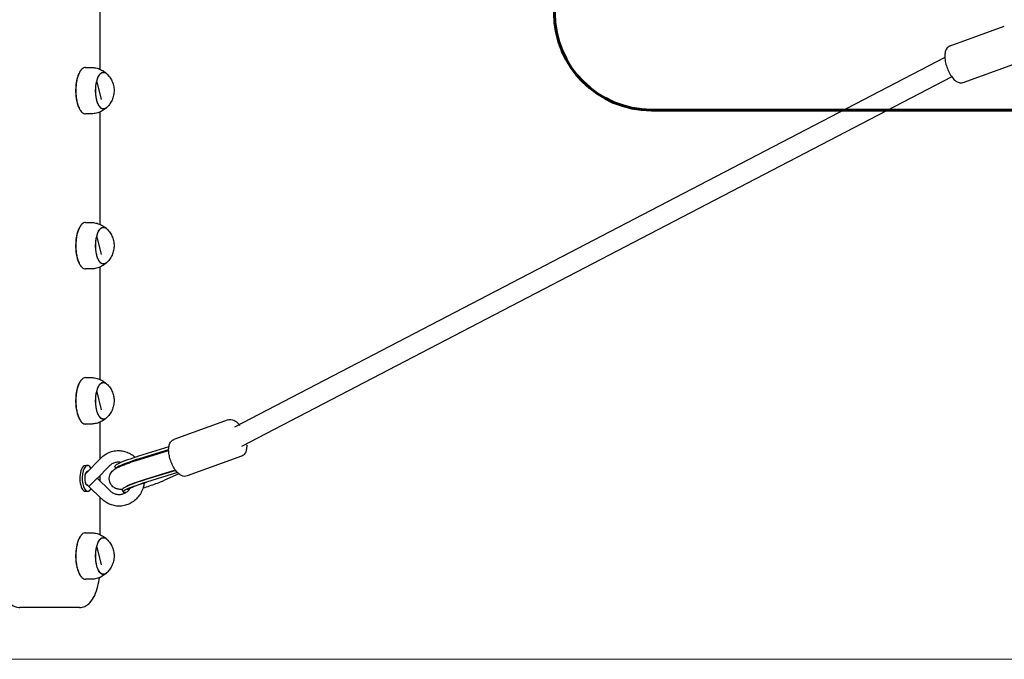
# Model space of a CAD drawing. Units: millimetres. Extents: x 10856 to 17855, y -7925 to -3325.
# Drawn here: x 15192 to 15953, y -6125 to -5630 of the extents above; entities that cross this region are included whole.
import ezdxf

# ---------------------------------------------------------------- set-up
doc = ezdxf.new("R2010")
doc.units = ezdxf.units.MM
for name, pattern in [('K5LT32771', [0]), ('K5LT_AUXILIARY', [0]), ('K5LT_BASIC', [0])]:
    doc.linetypes.add(name, pattern=pattern)

# ---------------------------------------------------------------- blocks, each defined once
blk = doc.blocks.new('U0')
at = {"layer": 'Defpoints', "color": 9, "linetype": 'K5LT_AUXILIARY', "lineweight": 18, "true_color": 0xdca5c1}
blk.add_line((12355.16, -6125.03), (16355.16, -6125.03), dxfattribs=at)

msp = doc.modelspace()

# ---------------------------------------------------------------- linework, layer by layer
at = {"color": 7, "linetype": 'K5LT32771', "lineweight": 30}
for p, q in [((15253.69, -5581.61), (15253.69, -5668.46)), ((15911.17, -5650.45), (15953.11, -5635.25)), ((15907.1, -5659.37), (15357.87, -5945.43)), ((15921.39, -5678.66), (15963.33, -5663.46)), ((15238.95, -5669.35), (15239.14, -5669.11)), ((15256.42, -5670.9), (15256.54, -5670.9)), ((15258.9, -5671.84), (15258.9, -5671.84)), ((15259.18, -5672.08), (15259.18, -5672.09)), ((15251.35, -5678.13), (15254.76, -5691.94)), ((15912.55, -5674.42), (15363.32, -5960.47)), ((15239.14, -5700.95), (15238.95, -5700.72)), ((15253.69, -5701.61), (15253.69, -5788.46)), ((15256.42, -5699.17), (15256.57, -5699.17)), ((15256.49, -5699.17), (15256.49, -5699.17)), ((15238.95, -5789.35), (15239.14, -5789.11)), ((15256.42, -5790.9), (15256.54, -5790.9)), ((15258.9, -5791.84), (15258.9, -5791.84)), ((15259.18, -5792.08), (15259.18, -5792.09)), ((15251.35, -5798.13), (15254.76, -5811.94)), ((15239.14, -5820.95), (15238.95, -5820.72)), ((15253.69, -5821.61), (15253.69, -5908.46)), ((15256.42, -5819.17), (15256.57, -5819.17)), ((15256.49, -5819.17), (15256.49, -5819.17)), ((15238.95, -5909.35), (15239.14, -5909.11)), ((15256.42, -5910.9), (15256.54, -5910.9)), ((15258.9, -5911.84), (15258.9, -5911.84)), ((15259.18, -5912.08), (15259.18, -5912.09)), ((15251.35, -5918.13), (15254.76, -5931.94)), ((15239.14, -5940.95), (15238.95, -5940.72)), ((15253.69, -5941.61), (15253.69, -5970.11)), ((15256.42, -5939.17), (15256.57, -5939.17)), ((15256.49, -5939.17), (15256.49, -5939.17)), ((15352.92, -5939.78), (15310.97, -5954.98)), ((15307.03, -5960.73), (15283.55, -5967.96)), ((15254.47, -5969.32), (15242.48, -5981.49)), ((15306.88, -5962.86), (15284.15, -5969.86)), ((15284.32, -5970.34), (15306.89, -5963.39)), ((15363.14, -5967.98), (15321.2, -5983.19)), ((15242.45, -5975.03), (15244.26, -5975.03)), ((15260.88, -5975.63), (15251.5, -5985.15)), ((15265.94, -5977.42), (15265.35, -5975.52)), ((15253.69, -5982.93), (15253.69, -5986.95)), ((15289.03, -5985.63), (15312.06, -5978.54)), ((15312.32, -5978.89), (15289.22, -5986.01)), ((15313.75, -5980.59), (15289.78, -5987.97)), ((15313.71, -5980.55), (15289.82, -5987.91)), ((15314.68, -5981.47), (15303.61, -5986.52)), ((15245.24, -5991.27), (15251.54, -5984.84)), ((15254.97, -6000.8), (15245.24, -5991.27)), ((15251.68, -5984.98), (15261.29, -5994.39)), ((15242.45, -5995.03), (15244.26, -5995.03)), ((15253.69, -5999.54), (15253.69, -6028.51)), ((15271.61, -5995.46), (15271.02, -5993.56)), ((15238.94, -6029.39), (15239.13, -6029.16)), ((15256.41, -6030.95), (15256.51, -6030.95)), ((15257.39, -6031.14), (15257.39, -6031.14)), ((15258.9, -6031.89), (15258.9, -6031.89)), ((15259.17, -6032.13), (15259.17, -6032.13)), ((15251.35, -6038.17), (15254.76, -6051.99)), ((15239.13, -6061), (15238.94, -6060.77)), ((15256.41, -6059.21), (15256.56, -6059.21)), ((15256.49, -6059.21), (15256.49, -6059.21)), ((15257.39, -6059.02), (15257.39, -6059.02)), ((15258.9, -6058.27), (15258.9, -6058.27)), ((15259.17, -6058.03), (15259.17, -6058.03)), ((15237.91, -6085.03), (15191.69, -6085.03))]:
    msp.add_line(p, q, dxfattribs=at)
for centre, major_axis, ratio, start_param, end_param in [((15282.99, -5969.97), (17.65, 5.55), 0.094636, 1.509382, 1.99934), ((15242.45, -5985.03), (0, -10), 0.422618, 3.577925, 6.283185), ((15244.26, -5985.03), (0, -10), 0.422618, 3.577925, 6.719518), ((15242.45, -5985.03), (0, 10), 0.422618, 0, 0.436332), ((15244.26, -5985.03), (0, 10), 0.422618, 5.63168, 6.719518), ((15257.68, -5972.48), (3.21, -3.16), 0.339285, 0, 0.001748), ((15282.99, -5969.97), (-17.65, -5.55), 0.094636, 5.140932, 6.283185), ((15283.59, -5971.87), (-17.65, -5.55), 0.094636, 5.140932, 6.300703), ((15283.59, -5971.87), (17.65, 5.55), 0.094636, 1.509382, 1.99934), ((15244.26, -5985.03), (0, -5.5), 0.422618, 3.577925, 6.317235), ((15242.45, -5985.03), (0, 4.75), 0.422618, -0.412068, -0.265928), ((15244.26, -5985.03), (0, 5.5), 0.422618, 6.223901, 6.719518), ((15242.45, -5985.03), (0, 5.5), 0.422618, -0.538696, -0.400534), ((15242.45, -5985.03), (0, 5.5), 0.422618, -0.538696, -0.400534), ((15242.45, -5985.03), (0, 5.5), 0.422618, 3.542127, 3.577421), ((15242.45, -5985.03), (0, 5.5), 0.422618, 3.542127, 3.577421), ((15288.67, -5988.01), (-17.65, -5.55), 0.094636, 5.140932, 6.283185), ((15289.26, -5989.91), (-17.65, -5.55), 0.094636, 5.140932, 6.826794), ((15288.67, -5988.01), (17.65, 5.55), 0.094636, 1.509382, 1.99934), ((15289.26, -5989.91), (17.65, 5.55), 0.094636, 1.509382, 1.99934), ((15289.26, -5989.91), (-17.65, -5.55), 0.094636, 1.417099, 1.99934), ((15289.26, -5989.91), (-17.65, -5.55), 0.094636, -4.283846, -3.793888), ((15244.26, -5985.03), (0, 10), 0.422618, 3.577925, 3.810931), ((15258.13, -5997.59), (3.16, 3.2), 0.286548, 6.283098, 6.284179), ((15256.56, -6045.08), (0, 14.13), 0.422618, 6.282867, 6.283185), ((15256.56, -6045.08), (0, -14.13), 0.422618, 0, 0.000122)]:
    msp.add_ellipse(centre, major_axis=major_axis, ratio=ratio, start_param=start_param, end_param=end_param, dxfattribs=at)
for points, knots in [([(15908.57, -5652.5), (15908.04, -5653.27), (15907.7, -5654.11), (15907.14, -5656.24), (15907.04, -5657.6), (15907.14, -5660.48), (15907.35, -5662.02), (15908.04, -5665.04), (15908.5, -5666.53), (15909.61, -5669.4), (15910.27, -5670.77), (15911.74, -5673.33), (15912.56, -5674.51), (15914.4, -5676.6), (15915.41, -5677.5), (15917.11, -5678.42), (15917.66, -5678.65), (15919.14, -5679.01), (15920.14, -5679.04), (15921.19, -5678.73), (15921.29, -5678.69), (15921.39, -5678.66)], [0, 0, 0, 0, 0.088392, 0.088392, 0.217255, 0.217255, 0.346927, 0.346927, 0.469784, 0.469784, 0.591254, 0.591254, 0.715479, 0.715479, 0.847609, 0.847609, 0.905395, 0.905395, 0.991032, 0.991032, 1, 1, 1, 1]), ([(15911.17, -5650.45), (15910.95, -5650.53), (15910.74, -5650.63), (15910.33, -5650.84), (15910.13, -5650.97), (15909.76, -5651.23), (15909.58, -5651.37), (15909.26, -5651.67), (15909.1, -5651.83), (15908.82, -5652.16), (15908.69, -5652.33), (15908.57, -5652.5)], [0, 0, 0, 0, 0.2, 0.2, 0.4, 0.4, 0.6, 0.6, 0.8, 0.8, 1, 1, 1, 1]), ([(15238.95, -5669.35), (15238.72, -5669.64), (15238, -5670.65), (15236.92, -5672.83), (15235.74, -5676.59), (15234.96, -5681.54), (15234.87, -5688.21), (15235.58, -5692.67), (15236.22, -5694.91)], [0, 0, 0, 0, 0.063059, 0.199733, 0.336407, 0.531529, 0.726652, 1, 1, 1, 1]), ([(15242.69, -5667.03), (15242.66, -5667.03), (15242.64, -5667.03), (15242.11, -5667.05), (15241.62, -5667.17), (15240.65, -5667.65), (15240.18, -5668), (15239.28, -5668.9), (15238.85, -5669.45), (15238.04, -5670.73), (15237.67, -5671.46), (15237.15, -5672.68), (15236.99, -5673.1), (15236.52, -5674.44), (15236.24, -5675.42), (15235.76, -5677.48), (15235.57, -5678.58), (15235.35, -5680.27), (15235.29, -5680.83), (15235.14, -5682.55), (15235.08, -5683.71), (15235.08, -5685.82), (15235.1, -5686.77), (15235.25, -5689.06), (15235.4, -5690.39), (15235.81, -5692.85), (15236.07, -5693.99), (15236.37, -5695.06)], [0, 0, 0, 0, 0.004584, 0.004584, 0.095245, 0.095245, 0.184918, 0.184918, 0.2735, 0.2735, 0.362083, 0.362083, 0.406343, 0.406343, 0.49652, 0.49652, 0.587657, 0.587657, 0.632748, 0.632748, 0.722573, 0.722573, 0.795486, 0.795486, 0.901051, 0.901051, 1, 1, 1, 1]), ([(15242.69, -5667.03), (15244.02, -5667.03), (15245.35, -5667.03), (15246.69, -5667.03), (15246.71, -5667.03), (15246.77, -5667.03), (15246.82, -5667.03), (15247.02, -5667.04), (15247.17, -5667.04), (15247.77, -5667.06), (15248.22, -5667.09), (15249.95, -5667.29), (15251.21, -5667.57), (15253.64, -5668.39), (15254.81, -5668.93), (15256.88, -5670.16), (15257.79, -5670.83), (15258.63, -5671.58)], [0, 0, 0, 0, 0.252033, 0.252033, 0.254897, 0.254897, 0.26349, 0.26349, 0.289272, 0.289272, 0.366664, 0.366664, 0.587077, 0.587077, 0.80676, 0.80676, 1, 1, 1, 1]), ([(15253.09, -5673.3), (15253.35, -5672.9), (15253.61, -5672.55), (15254.15, -5671.94), (15254.44, -5671.69), (15254.92, -5671.35), (15255.11, -5671.24), (15255.57, -5671.03), (15255.84, -5670.95), (15256.21, -5670.91), (15256.32, -5670.9), (15256.42, -5670.9)], [0, 0, 0, 0, 0.2563712, 0.2563712, 0.5124875, 0.5124875, 0.6830092, 0.6830092, 0.9094971, 0.9094971, 1, 1, 1, 1]), ([(15253.11, -5673.1), (15253.37, -5672.68), (15253.65, -5672.31), (15254.24, -5671.66), (15254.56, -5671.39), (15255.1, -5671.03), (15255.33, -5670.92), (15255.87, -5670.72), (15256.18, -5670.66), (15256.89, -5670.66), (15257.28, -5670.75), (15257.86, -5671.02), (15258.05, -5671.13), (15258.46, -5671.43), (15258.68, -5671.61), (15258.9, -5671.83)], [0, 0, 0, 0, 0.1572, 0.1572, 0.322775, 0.322775, 0.436946, 0.436946, 0.592718, 0.592718, 0.787447, 0.787447, 0.884996, 0.884996, 1, 1, 1, 1]), ([(15256.56, -5670.9), (15257.09, -5670.9), (15257.61, -5671.04), (15258.48, -5671.49), (15258.84, -5671.76), (15259.18, -5672.08)], [0, 0, 0, 0, 0.5624717, 0.5624717, 1, 1, 1, 1]), ([(15259.18, -5672.09), (15260.09, -5672.97), (15260.92, -5673.95), (15262.34, -5676.07), (15262.94, -5677.21), (15263.63, -5678.97), (15263.83, -5679.54), (15263.99, -5680.12)], [0, 0, 0, 0, 0.402637, 0.402637, 0.80791, 0.80791, 1, 1, 1, 1]), ([(15251.45, -5693.04), (15251.13, -5691.91), (15250.88, -5690.67), (15250.52, -5687.96), (15250.42, -5686.5), (15250.42, -5684.1), (15250.46, -5683.18), (15250.61, -5681.36), (15250.72, -5680.46), (15251.11, -5678.24), (15251.43, -5676.97), (15252.2, -5674.78), (15252.63, -5673.86), (15253.11, -5673.1)], [0, 0, 0, 0, 0.180974, 0.180974, 0.376305, 0.376305, 0.499496, 0.499496, 0.6227, 0.6227, 0.818555, 0.818555, 1, 1, 1, 1]), ([(15251.46, -5692.91), (15251.25, -5692.16), (15251.07, -5691.36), (15250.77, -5689.71), (15250.66, -5688.86), (15250.53, -5687.4), (15250.49, -5686.81), (15250.42, -5684.9), (15250.45, -5683.57), (15250.67, -5680.98), (15250.86, -5679.73), (15251.23, -5678.03), (15251.36, -5677.53), (15251.71, -5676.31), (15251.95, -5675.62), (15252.49, -5674.36), (15252.78, -5673.8), (15253.09, -5673.3)], [0, 0, 0, 0, 0.121613, 0.121613, 0.242391, 0.242391, 0.322728, 0.322728, 0.501061, 0.501061, 0.679157, 0.679157, 0.759025, 0.759025, 0.879037, 0.879037, 1, 1, 1, 1]), ([(15263.99, -5680.12), (15264.34, -5681.35), (15264.56, -5682.61), (15264.72, -5685.15), (15264.66, -5686.45), (15264.28, -5688.97), (15263.96, -5690.22), (15263.05, -5692.61), (15262.47, -5693.77), (15261.03, -5695.98), (15260.15, -5697.04), (15259.18, -5697.98)], [0, 0, 0, 0, 0.196535, 0.196535, 0.394357, 0.394357, 0.592169, 0.592169, 0.789982, 0.789982, 1, 1, 1, 1]), ([(15236.22, -5694.91), (15236.54, -5696.04), (15237.29, -5698.11), (15238.29, -5699.86), (15238.87, -5700.62), (15238.95, -5700.72)], [0, 0, 0, 0, 0.46329, 0.92658, 1, 1, 1, 1]), ([(15236.37, -5695.06), (15236.54, -5695.65), (15236.72, -5696.22), (15237.12, -5697.32), (15237.34, -5697.85), (15237.73, -5698.69), (15237.89, -5699.01), (15238.29, -5699.74), (15238.54, -5700.13), (15239.13, -5700.97), (15239.49, -5701.39), (15240.32, -5702.18), (15240.79, -5702.51), (15241.74, -5702.93), (15242.21, -5703.03), (15242.69, -5703.03)], [0, 0, 0, 0, 0.120665, 0.120665, 0.246482, 0.246482, 0.332881, 0.332881, 0.450759, 0.450759, 0.611581, 0.611581, 0.809789, 0.809789, 1, 1, 1, 1]), ([(15258.9, -5698.23), (15258.71, -5698.43), (15258.51, -5698.6), (15258.13, -5698.89), (15257.94, -5699), (15257.35, -5699.29), (15256.95, -5699.4), (15256.36, -5699.41), (15256.16, -5699.39), (15255.57, -5699.27), (15255.18, -5699.1), (15254.62, -5698.71), (15254.44, -5698.57), (15253.97, -5698.13), (15253.68, -5697.79), (15253, -5696.84), (15252.63, -5696.17), (15251.98, -5694.69), (15251.69, -5693.9), (15251.45, -5693.04)], [0, 0, 0, 0, 0.073981, 0.073981, 0.143502, 0.143502, 0.286102, 0.286102, 0.356607, 0.356607, 0.497134, 0.497134, 0.563499, 0.563499, 0.678222, 0.678222, 0.844343, 0.844343, 1, 1, 1, 1]), ([(15256.42, -5699.17), (15256.22, -5699.17), (15256.03, -5699.14), (15255.64, -5699.05), (15255.45, -5698.98), (15254.88, -5698.72), (15254.51, -5698.45), (15253.73, -5697.7), (15253.34, -5697.18), (15252.82, -5696.32), (15252.68, -5696.06), (15252.34, -5695.36), (15252.14, -5694.91), (15251.78, -5693.95), (15251.61, -5693.44), (15251.46, -5692.91)], [0, 0, 0, 0, 0.101762, 0.101762, 0.199664, 0.199664, 0.398247, 0.398247, 0.628881, 0.628881, 0.721519, 0.721519, 0.860727, 0.860727, 1, 1, 1, 1]), ([(15258.63, -5698.49), (15257.68, -5699.33), (15256.64, -5700.08), (15254.42, -5701.33), (15253.23, -5701.85), (15250.79, -5702.6), (15249.52, -5702.85), (15247.93, -5702.99), (15247.61, -5703.01), (15247.18, -5703.03), (15247.06, -5703.03), (15246.89, -5703.03), (15246.85, -5703.03), (15246.77, -5703.03), (15246.74, -5703.03), (15246.69, -5703.03), (15246.68, -5703.03), (15246.61, -5703.03), (15246.56, -5703.03), (15245.23, -5703.03), (15243.96, -5703.03), (15242.69, -5703.03)], [0, 0, 0, 0, 0.218291, 0.218291, 0.438014, 0.438014, 0.657725, 0.657725, 0.712371, 0.712371, 0.732857, 0.732857, 0.740539, 0.740539, 0.746301, 0.746301, 0.74789, 0.74789, 0.758746, 0.758746, 1, 1, 1, 1]), ([(15259.18, -5697.98), (15258.7, -5698.45), (15258.17, -5698.79), (15257.27, -5699.11), (15256.92, -5699.17), (15256.56, -5699.17)], [0, 0, 0, 0, 0.622784, 0.622784, 1, 1, 1, 1]), ([(15238.95, -5789.35), (15238.72, -5789.64), (15238, -5790.65), (15236.92, -5792.83), (15235.74, -5796.59), (15234.96, -5801.54), (15234.87, -5808.21), (15235.58, -5812.67), (15236.22, -5814.91)], [0, 0, 0, 0, 0.063059, 0.199733, 0.336407, 0.531529, 0.726652, 1, 1, 1, 1]), ([(15242.69, -5787.03), (15242.66, -5787.03), (15242.64, -5787.03), (15242.11, -5787.05), (15241.62, -5787.17), (15240.65, -5787.65), (15240.18, -5788), (15239.28, -5788.9), (15238.85, -5789.45), (15238.04, -5790.73), (15237.67, -5791.46), (15237.15, -5792.68), (15236.99, -5793.1), (15236.52, -5794.44), (15236.24, -5795.42), (15235.76, -5797.48), (15235.57, -5798.58), (15235.35, -5800.27), (15235.29, -5800.83), (15235.14, -5802.55), (15235.08, -5803.71), (15235.08, -5805.82), (15235.1, -5806.77), (15235.25, -5809.06), (15235.4, -5810.39), (15235.81, -5812.85), (15236.07, -5813.99), (15236.37, -5815.06)], [0, 0, 0, 0, 0.004584, 0.004584, 0.095245, 0.095245, 0.184918, 0.184918, 0.2735, 0.2735, 0.362083, 0.362083, 0.406343, 0.406343, 0.49652, 0.49652, 0.587657, 0.587657, 0.632748, 0.632748, 0.722573, 0.722573, 0.795486, 0.795486, 0.901051, 0.901051, 1, 1, 1, 1]), ([(15242.69, -5787.03), (15244.02, -5787.03), (15245.35, -5787.03), (15246.69, -5787.03), (15246.71, -5787.03), (15246.77, -5787.03), (15246.82, -5787.03), (15247.02, -5787.04), (15247.17, -5787.04), (15247.77, -5787.06), (15248.22, -5787.09), (15249.95, -5787.29), (15251.21, -5787.57), (15253.64, -5788.39), (15254.81, -5788.93), (15256.88, -5790.16), (15257.79, -5790.83), (15258.63, -5791.58)], [0, 0, 0, 0, 0.252033, 0.252033, 0.254897, 0.254897, 0.26349, 0.26349, 0.289272, 0.289272, 0.366664, 0.366664, 0.587077, 0.587077, 0.80676, 0.80676, 1, 1, 1, 1]), ([(15251.45, -5813.04), (15251.13, -5811.91), (15250.88, -5810.67), (15250.52, -5807.96), (15250.42, -5806.5), (15250.42, -5804.1), (15250.46, -5803.18), (15250.61, -5801.36), (15250.72, -5800.46), (15251.11, -5798.24), (15251.43, -5796.97), (15252.2, -5794.78), (15252.63, -5793.86), (15253.11, -5793.1)], [0, 0, 0, 0, 0.180974, 0.180974, 0.376305, 0.376305, 0.499496, 0.499496, 0.6227, 0.6227, 0.818555, 0.818555, 1, 1, 1, 1]), ([(15251.46, -5812.91), (15251.25, -5812.16), (15251.07, -5811.36), (15250.77, -5809.71), (15250.66, -5808.86), (15250.53, -5807.4), (15250.49, -5806.81), (15250.42, -5804.9), (15250.45, -5803.57), (15250.67, -5800.98), (15250.86, -5799.73), (15251.23, -5798.03), (15251.36, -5797.53), (15251.71, -5796.31), (15251.95, -5795.62), (15252.49, -5794.36), (15252.78, -5793.8), (15253.09, -5793.3)], [0, 0, 0, 0, 0.121613, 0.121613, 0.242391, 0.242391, 0.322728, 0.322728, 0.501061, 0.501061, 0.679157, 0.679157, 0.759025, 0.759025, 0.879037, 0.879037, 1, 1, 1, 1]), ([(15253.09, -5793.3), (15253.35, -5792.9), (15253.61, -5792.55), (15254.15, -5791.94), (15254.44, -5791.69), (15254.92, -5791.35), (15255.11, -5791.24), (15255.57, -5791.03), (15255.84, -5790.95), (15256.21, -5790.91), (15256.32, -5790.9), (15256.42, -5790.9)], [0, 0, 0, 0, 0.2563712, 0.2563712, 0.5124875, 0.5124875, 0.6830092, 0.6830092, 0.9094971, 0.9094971, 1, 1, 1, 1]), ([(15253.11, -5793.1), (15253.37, -5792.68), (15253.65, -5792.31), (15254.24, -5791.66), (15254.56, -5791.39), (15255.1, -5791.03), (15255.33, -5790.92), (15255.87, -5790.72), (15256.18, -5790.66), (15256.89, -5790.66), (15257.28, -5790.75), (15257.86, -5791.02), (15258.05, -5791.13), (15258.46, -5791.43), (15258.68, -5791.61), (15258.9, -5791.83)], [0, 0, 0, 0, 0.1571996, 0.1571996, 0.3227755, 0.3227755, 0.4369463, 0.4369463, 0.5927184, 0.5927184, 0.7874465, 0.7874465, 0.8849964, 0.8849964, 1, 1, 1, 1]), ([(15256.56, -5790.9), (15257.09, -5790.9), (15257.61, -5791.04), (15258.48, -5791.49), (15258.84, -5791.76), (15259.18, -5792.08)], [0, 0, 0, 0, 0.562472, 0.562472, 1, 1, 1, 1]), ([(15259.18, -5792.09), (15260.09, -5792.97), (15260.92, -5793.95), (15262.34, -5796.07), (15262.94, -5797.21), (15263.63, -5798.97), (15263.83, -5799.54), (15263.99, -5800.12)], [0, 0, 0, 0, 0.402637, 0.402637, 0.80791, 0.80791, 1, 1, 1, 1]), ([(15263.99, -5800.12), (15264.34, -5801.35), (15264.56, -5802.61), (15264.72, -5805.15), (15264.66, -5806.45), (15264.28, -5808.97), (15263.96, -5810.22), (15263.05, -5812.61), (15262.47, -5813.77), (15261.03, -5815.98), (15260.15, -5817.04), (15259.18, -5817.98)], [0, 0, 0, 0, 0.196535, 0.196535, 0.394357, 0.394357, 0.592169, 0.592169, 0.789982, 0.789982, 1, 1, 1, 1]), ([(15236.22, -5814.91), (15236.54, -5816.04), (15237.29, -5818.11), (15238.29, -5819.86), (15238.87, -5820.62), (15238.95, -5820.72)], [0, 0, 0, 0, 0.46329, 0.92658, 1, 1, 1, 1]), ([(15236.37, -5815.06), (15236.54, -5815.65), (15236.72, -5816.22), (15237.12, -5817.32), (15237.34, -5817.85), (15237.73, -5818.69), (15237.89, -5819.01), (15238.29, -5819.74), (15238.54, -5820.13), (15239.13, -5820.97), (15239.49, -5821.39), (15240.32, -5822.18), (15240.79, -5822.51), (15241.74, -5822.93), (15242.21, -5823.03), (15242.69, -5823.03)], [0, 0, 0, 0, 0.120665, 0.120665, 0.246482, 0.246482, 0.332881, 0.332881, 0.450759, 0.450759, 0.611581, 0.611581, 0.809789, 0.809789, 1, 1, 1, 1]), ([(15258.9, -5818.23), (15258.71, -5818.43), (15258.51, -5818.6), (15258.13, -5818.89), (15257.94, -5819), (15257.35, -5819.29), (15256.95, -5819.4), (15256.36, -5819.41), (15256.16, -5819.39), (15255.57, -5819.27), (15255.18, -5819.1), (15254.62, -5818.71), (15254.44, -5818.57), (15253.97, -5818.13), (15253.68, -5817.79), (15253, -5816.84), (15252.63, -5816.17), (15251.98, -5814.69), (15251.69, -5813.9), (15251.45, -5813.04)], [0, 0, 0, 0, 0.073981, 0.073981, 0.143502, 0.143502, 0.286102, 0.286102, 0.356607, 0.356607, 0.497134, 0.497134, 0.563499, 0.563499, 0.678222, 0.678222, 0.844343, 0.844343, 1, 1, 1, 1]), ([(15256.42, -5819.17), (15256.22, -5819.17), (15256.03, -5819.14), (15255.64, -5819.05), (15255.45, -5818.98), (15254.88, -5818.72), (15254.51, -5818.45), (15253.73, -5817.7), (15253.34, -5817.18), (15252.82, -5816.32), (15252.68, -5816.06), (15252.34, -5815.36), (15252.14, -5814.91), (15251.78, -5813.95), (15251.61, -5813.44), (15251.46, -5812.91)], [0, 0, 0, 0, 0.101762, 0.101762, 0.199664, 0.199664, 0.398247, 0.398247, 0.628881, 0.628881, 0.721519, 0.721519, 0.860727, 0.860727, 1, 1, 1, 1]), ([(15258.63, -5818.49), (15257.68, -5819.33), (15256.64, -5820.08), (15254.42, -5821.33), (15253.23, -5821.85), (15250.79, -5822.6), (15249.52, -5822.85), (15247.93, -5822.99), (15247.61, -5823.01), (15247.18, -5823.03), (15247.06, -5823.03), (15246.89, -5823.03), (15246.85, -5823.03), (15246.77, -5823.03), (15246.74, -5823.03), (15246.69, -5823.03), (15246.68, -5823.03), (15246.61, -5823.03), (15246.56, -5823.03), (15245.23, -5823.03), (15243.96, -5823.03), (15242.69, -5823.03)], [0, 0, 0, 0, 0.218291, 0.218291, 0.438014, 0.438014, 0.657725, 0.657725, 0.712371, 0.712371, 0.732857, 0.732857, 0.740539, 0.740539, 0.746301, 0.746301, 0.74789, 0.74789, 0.758746, 0.758746, 1, 1, 1, 1]), ([(15259.18, -5817.98), (15258.7, -5818.45), (15258.17, -5818.79), (15257.27, -5819.11), (15256.92, -5819.17), (15256.56, -5819.17)], [0, 0, 0, 0, 0.622784, 0.622784, 1, 1, 1, 1]), ([(15242.69, -5907.03), (15242.66, -5907.03), (15242.64, -5907.03), (15242.11, -5907.05), (15241.62, -5907.17), (15240.65, -5907.65), (15240.18, -5908), (15239.28, -5908.9), (15238.85, -5909.45), (15238.04, -5910.73), (15237.67, -5911.46), (15237.15, -5912.68), (15236.99, -5913.1), (15236.52, -5914.44), (15236.24, -5915.42), (15235.76, -5917.48), (15235.57, -5918.58), (15235.35, -5920.27), (15235.29, -5920.83), (15235.14, -5922.55), (15235.08, -5923.71), (15235.08, -5925.82), (15235.1, -5926.77), (15235.25, -5929.06), (15235.4, -5930.39), (15235.81, -5932.85), (15236.07, -5933.99), (15236.37, -5935.06)], [0, 0, 0, 0, 0.0045842, 0.0045842, 0.0952449, 0.0952449, 0.1849184, 0.1849184, 0.2734997, 0.2734997, 0.3620834, 0.3620834, 0.4063434, 0.4063434, 0.4965198, 0.4965198, 0.5876573, 0.5876573, 0.6327479, 0.6327479, 0.7225729, 0.7225729, 0.7954863, 0.7954863, 0.9010513, 0.9010513, 1, 1, 1, 1]), ([(15242.69, -5907.03), (15244.02, -5907.03), (15245.35, -5907.03), (15246.69, -5907.03), (15246.71, -5907.03), (15246.77, -5907.03), (15246.82, -5907.03), (15247.02, -5907.04), (15247.17, -5907.04), (15247.77, -5907.06), (15248.22, -5907.09), (15249.95, -5907.29), (15251.21, -5907.57), (15253.64, -5908.39), (15254.81, -5908.93), (15256.88, -5910.16), (15257.79, -5910.83), (15258.63, -5911.58)], [0, 0, 0, 0, 0.252033, 0.252033, 0.254897, 0.254897, 0.26349, 0.26349, 0.289272, 0.289272, 0.366664, 0.366664, 0.587077, 0.587077, 0.80676, 0.80676, 1, 1, 1, 1]), ([(15238.95, -5909.35), (15238.72, -5909.64), (15238, -5910.65), (15236.92, -5912.83), (15235.74, -5916.59), (15234.96, -5921.54), (15234.87, -5928.21), (15235.58, -5932.67), (15236.22, -5934.91)], [0, 0, 0, 0, 0.063059, 0.199733, 0.336407, 0.531529, 0.726652, 1, 1, 1, 1]), ([(15251.45, -5933.04), (15251.13, -5931.91), (15250.88, -5930.67), (15250.52, -5927.96), (15250.42, -5926.5), (15250.42, -5924.1), (15250.46, -5923.18), (15250.61, -5921.36), (15250.72, -5920.46), (15251.11, -5918.24), (15251.43, -5916.97), (15252.2, -5914.78), (15252.63, -5913.86), (15253.11, -5913.1)], [0, 0, 0, 0, 0.180974, 0.180974, 0.376305, 0.376305, 0.499496, 0.499496, 0.6227, 0.6227, 0.818555, 0.818555, 1, 1, 1, 1]), ([(15251.46, -5932.91), (15251.25, -5932.16), (15251.07, -5931.36), (15250.77, -5929.71), (15250.66, -5928.86), (15250.53, -5927.4), (15250.49, -5926.81), (15250.42, -5924.9), (15250.45, -5923.57), (15250.67, -5920.98), (15250.86, -5919.73), (15251.23, -5918.03), (15251.36, -5917.53), (15251.71, -5916.31), (15251.95, -5915.62), (15252.49, -5914.36), (15252.78, -5913.8), (15253.09, -5913.3)], [0, 0, 0, 0, 0.121613, 0.121613, 0.242391, 0.242391, 0.322728, 0.322728, 0.501061, 0.501061, 0.679157, 0.679157, 0.759025, 0.759025, 0.879037, 0.879037, 1, 1, 1, 1]), ([(15253.09, -5913.3), (15253.35, -5912.9), (15253.61, -5912.55), (15254.15, -5911.94), (15254.44, -5911.69), (15254.92, -5911.35), (15255.11, -5911.24), (15255.57, -5911.03), (15255.84, -5910.95), (15256.21, -5910.91), (15256.32, -5910.9), (15256.42, -5910.9)], [0, 0, 0, 0, 0.2563712, 0.2563712, 0.5124875, 0.5124875, 0.6830092, 0.6830092, 0.9094971, 0.9094971, 1, 1, 1, 1]), ([(15253.11, -5913.1), (15253.37, -5912.68), (15253.65, -5912.31), (15254.24, -5911.66), (15254.56, -5911.39), (15255.1, -5911.03), (15255.33, -5910.92), (15255.87, -5910.72), (15256.18, -5910.66), (15256.89, -5910.66), (15257.28, -5910.75), (15257.86, -5911.02), (15258.05, -5911.13), (15258.46, -5911.43), (15258.68, -5911.61), (15258.9, -5911.83)], [0, 0, 0, 0, 0.1572, 0.1572, 0.322775, 0.322775, 0.436946, 0.436946, 0.592718, 0.592718, 0.787447, 0.787447, 0.884996, 0.884996, 1, 1, 1, 1]), ([(15256.56, -5910.9), (15257.09, -5910.9), (15257.61, -5911.04), (15258.48, -5911.49), (15258.84, -5911.76), (15259.18, -5912.08)], [0, 0, 0, 0, 0.562472, 0.562472, 1, 1, 1, 1]), ([(15259.18, -5912.09), (15260.09, -5912.97), (15260.92, -5913.95), (15262.34, -5916.07), (15262.94, -5917.21), (15263.63, -5918.97), (15263.83, -5919.54), (15263.99, -5920.12)], [0, 0, 0, 0, 0.402637, 0.402637, 0.80791, 0.80791, 1, 1, 1, 1]), ([(15263.99, -5920.12), (15264.34, -5921.35), (15264.56, -5922.61), (15264.72, -5925.15), (15264.66, -5926.45), (15264.28, -5928.97), (15263.96, -5930.22), (15263.05, -5932.61), (15262.47, -5933.77), (15261.03, -5935.98), (15260.15, -5937.04), (15259.18, -5937.98)], [0, 0, 0, 0, 0.196535, 0.196535, 0.394357, 0.394357, 0.592169, 0.592169, 0.789982, 0.789982, 1, 1, 1, 1]), ([(15236.22, -5934.91), (15236.54, -5936.04), (15237.29, -5938.11), (15238.29, -5939.86), (15238.87, -5940.62), (15238.95, -5940.72)], [0, 0, 0, 0, 0.46329, 0.92658, 1, 1, 1, 1]), ([(15236.37, -5935.06), (15236.54, -5935.65), (15236.72, -5936.22), (15237.12, -5937.32), (15237.34, -5937.85), (15237.73, -5938.69), (15237.89, -5939.01), (15238.29, -5939.74), (15238.54, -5940.13), (15239.13, -5940.97), (15239.49, -5941.39), (15240.32, -5942.18), (15240.79, -5942.51), (15241.74, -5942.93), (15242.21, -5943.03), (15242.69, -5943.03)], [0, 0, 0, 0, 0.1206649, 0.1206649, 0.2464822, 0.2464822, 0.332881, 0.332881, 0.4507585, 0.4507585, 0.6115813, 0.6115813, 0.8097889, 0.8097889, 1, 1, 1, 1]), ([(15258.63, -5938.49), (15257.68, -5939.33), (15256.64, -5940.08), (15254.42, -5941.33), (15253.23, -5941.85), (15250.79, -5942.6), (15249.52, -5942.85), (15247.93, -5942.99), (15247.61, -5943.01), (15247.18, -5943.03), (15247.06, -5943.03), (15246.89, -5943.03), (15246.85, -5943.03), (15246.77, -5943.03), (15246.74, -5943.03), (15246.69, -5943.03), (15246.68, -5943.03), (15246.61, -5943.03), (15246.56, -5943.03), (15245.23, -5943.03), (15243.96, -5943.03), (15242.69, -5943.03)], [0, 0, 0, 0, 0.218291, 0.218291, 0.438014, 0.438014, 0.657725, 0.657725, 0.712371, 0.712371, 0.732857, 0.732857, 0.740539, 0.740539, 0.746301, 0.746301, 0.74789, 0.74789, 0.758746, 0.758746, 1, 1, 1, 1]), ([(15258.9, -5938.23), (15258.71, -5938.43), (15258.51, -5938.6), (15258.13, -5938.89), (15257.94, -5939), (15257.35, -5939.29), (15256.95, -5939.4), (15256.36, -5939.41), (15256.16, -5939.39), (15255.57, -5939.27), (15255.18, -5939.1), (15254.62, -5938.71), (15254.44, -5938.57), (15253.97, -5938.13), (15253.68, -5937.79), (15253, -5936.84), (15252.63, -5936.17), (15251.98, -5934.69), (15251.69, -5933.9), (15251.45, -5933.04)], [0, 0, 0, 0, 0.073981, 0.073981, 0.143502, 0.143502, 0.286102, 0.286102, 0.356607, 0.356607, 0.497134, 0.497134, 0.563499, 0.563499, 0.678222, 0.678222, 0.844343, 0.844343, 1, 1, 1, 1]), ([(15256.42, -5939.17), (15256.22, -5939.17), (15256.03, -5939.14), (15255.64, -5939.05), (15255.45, -5938.98), (15254.88, -5938.72), (15254.51, -5938.45), (15253.73, -5937.7), (15253.34, -5937.18), (15252.82, -5936.32), (15252.68, -5936.06), (15252.34, -5935.36), (15252.14, -5934.91), (15251.78, -5933.95), (15251.61, -5933.44), (15251.46, -5932.91)], [0, 0, 0, 0, 0.101762, 0.101762, 0.199664, 0.199664, 0.398247, 0.398247, 0.628881, 0.628881, 0.721519, 0.721519, 0.860727, 0.860727, 1, 1, 1, 1]), ([(15259.18, -5937.98), (15258.7, -5938.45), (15258.17, -5938.79), (15257.27, -5939.11), (15256.92, -5939.17), (15256.56, -5939.17)], [0, 0, 0, 0, 0.622784, 0.622784, 1, 1, 1, 1]), ([(15352.92, -5939.78), (15353.6, -5939.53), (15354.32, -5939.44), (15355.81, -5939.53), (15356.55, -5939.75), (15358.22, -5940.51), (15359.09, -5941.15), (15360.55, -5942.54), (15361.17, -5943.24), (15361.75, -5944.02)], [0, 0, 0, 0, 0.189907, 0.189907, 0.410986, 0.410986, 0.736415, 0.736415, 1, 1, 1, 1]), ([(15308.16, -5970.49), (15307.77, -5969.26), (15307.46, -5968.02), (15307.03, -5965.58), (15306.91, -5964.39), (15306.86, -5962.11), (15306.94, -5961.03), (15307.38, -5958.97), (15307.73, -5957.99), (15308.86, -5956.32), (15309.61, -5955.6), (15310.69, -5955.09), (15310.83, -5955.03), (15310.97, -5954.98)], [0, 0, 0, 0, 0.2, 0.2, 0.4, 0.4, 0.6, 0.6, 0.8, 0.8, 0.9745355, 0.9745355, 1, 1, 1, 1]), ([(15367.21, -5959.06), (15367.22, -5959.28), (15367.23, -5959.5), (15367.25, -5960.85), (15367.17, -5961.94), (15366.73, -5963.99), (15366.38, -5964.97), (15365.25, -5966.65), (15364.5, -5967.37), (15363.42, -5967.87), (15363.28, -5967.93), (15363.14, -5967.98)], [0, 0, 0, 0, 0.05899, 0.05899, 0.37266, 0.37266, 0.68633, 0.68633, 0.960063, 0.960063, 1, 1, 1, 1]), ([(15254.47, -5969.32), (15255.39, -5968.38), (15256.41, -5967.53), (15258.58, -5966.05), (15259.75, -5965.42), (15262.17, -5964.44), (15263.43, -5964.07), (15265.18, -5963.75), (15265.65, -5963.69), (15266.12, -5963.64)], [0, 0, 0, 0, 0.295454, 0.295454, 0.5940156, 0.5940156, 0.891363, 0.891363, 1, 1, 1, 1]), ([(15266.12, -5963.64), (15267.4, -5963.51), (15268.7, -5963.52), (15271.27, -5963.8), (15272.55, -5964.08), (15275.04, -5964.89), (15276.25, -5965.43), (15278.55, -5966.74), (15279.64, -5967.53), (15280.78, -5968.52), (15280.91, -5968.64), (15281.04, -5968.75)], [0, 0, 0, 0, 0.240292, 0.240292, 0.48228, 0.48228, 0.724922, 0.724922, 0.9684, 0.9684, 1, 1, 1, 1]), ([(15267.02, -5972.6), (15266.11, -5972.69), (15265.2, -5972.92), (15263.46, -5973.63), (15262.63, -5974.13), (15261.52, -5975.01), (15261.19, -5975.31), (15260.88, -5975.63)], [0, 0, 0, 0, 0.408378, 0.408378, 0.817505, 0.817505, 1, 1, 1, 1]), ([(15261.32, -5987.74), (15261.06, -5986.89), (15260.94, -5986), (15260.96, -5984.31), (15261.11, -5983.52), (15261.57, -5982.05), (15261.89, -5981.43), (15262.59, -5980.29), (15262.96, -5979.85), (15263.74, -5979.02), (15264.12, -5978.71), (15265.13, -5977.92), (15265.68, -5977.6), (15267.03, -5976.83), (15267.84, -5976.43), (15269.63, -5975.61), (15270.61, -5975.19), (15272.74, -5974.33), (15273.89, -5973.89), (15275.34, -5973.35), (15275.57, -5973.27), (15275.8, -5973.18)], [0, 0, 0, 0, 0.027078, 0.027078, 0.056869, 0.056869, 0.094971, 0.094971, 0.146457, 0.146457, 0.2186, 0.2186, 0.362194, 0.362194, 0.562194, 0.562194, 0.762194, 0.762194, 0.962194, 0.962194, 1, 1, 1, 1]), ([(15270.01, -5972.77), (15269.38, -5972.63), (15268.75, -5972.56), (15267.75, -5972.54), (15267.39, -5972.56), (15267.02, -5972.6)], [0, 0, 0, 0, 0.631105, 0.631105, 1, 1, 1, 1]), ([(15275.8, -5973.18), (15276.33, -5972.99), (15276.88, -5972.8), (15277.98, -5972.41), (15278.54, -5972.22), (15279.67, -5971.84), (15280.24, -5971.64), (15281.4, -5971.26), (15281.98, -5971.08), (15283.15, -5970.71), (15283.73, -5970.52), (15284.32, -5970.34)], [0, 0, 0, 0, 0.2, 0.2, 0.4, 0.4, 0.6, 0.6, 0.8, 0.8, 1, 1, 1, 1]), ([(15321.2, -5983.19), (15320.52, -5983.43), (15319.79, -5983.52), (15318.3, -5983.43), (15317.56, -5983.21), (15315.89, -5982.46), (15315.03, -5981.81), (15313.32, -5980.21), (15312.5, -5979.2), (15310.98, -5976.95), (15310.28, -5975.7), (15309.08, -5973.13), (15308.57, -5971.82), (15308.16, -5970.49)], [0, 0, 0, 0, 0.10603, 0.10603, 0.229465, 0.229465, 0.411161, 0.411161, 0.611161, 0.611161, 0.811161, 0.811161, 1, 1, 1, 1]), ([(15245.24, -5991.27), (15244.74, -5990.78), (15244.17, -5990.38), (15243.46, -5990.03), (15243.32, -5989.97), (15243.19, -5989.92)], [0, 0, 0, 0, 0.814448, 0.814448, 1, 1, 1, 1]), ([(15271.01, -5993.53), (15270.43, -5993.57), (15269.84, -5993.6), (15268.64, -5993.53), (15268.19, -5993.48), (15266.94, -5993.21), (15266.11, -5993.01), (15264.24, -5991.89), (15263.38, -5991.24), (15262.08, -5989.52), (15261.62, -5988.66), (15261.32, -5987.74)], [0, 0, 0, 0, 0.378797, 0.378797, 0.571007, 0.571007, 0.782144, 0.782144, 0.912457, 0.912457, 1, 1, 1, 1]), ([(15287.97, -5988.54), (15287.84, -5989.44), (15287.66, -5990.34), (15287.08, -5992.56), (15286.6, -5993.87), (15285.41, -5996.36), (15284.7, -5997.54), (15283.08, -5999.72), (15282.16, -6000.73), (15280.17, -6002.52), (15279.09, -6003.31), (15276.81, -6004.64), (15275.6, -6005.18), (15273.09, -6006.01), (15271.76, -6006.29), (15270.43, -6006.43)], [0, 0, 0, 0, 0.098124, 0.098124, 0.248907, 0.248907, 0.399402, 0.399402, 0.549415, 0.549415, 0.698716, 0.698716, 0.847274, 0.847274, 1, 1, 1, 1]), ([(15274.06, -5991.24), (15274.06, -5991.24), (15274.06, -5991.24), (15274.07, -5991.23), (15274.17, -5991.18), (15274.55, -5990.97), (15274.92, -5990.79), (15275.97, -5990.3), (15276.74, -5989.97), (15278.5, -5989.26), (15279.49, -5988.87), (15280.79, -5988.4), (15281.02, -5988.31), (15281.25, -5988.23)], [0, 0, 0, 0, 0.008636, 0.008636, 0.151748, 0.151748, 0.368573, 0.368573, 0.654342, 0.654342, 0.940112, 0.940112, 1, 1, 1, 1]), ([(15275.03, -5990.74), (15274.99, -5990.78), (15274.96, -5990.82), (15274.71, -5991.09), (15274.54, -5991.25), (15274.41, -5991.37)], [0, 0, 0, 0, 0.1337979, 0.1337979, 1, 1, 1, 1]), ([(15274.92, -5993.49), (15274.92, -5993.49), (15274.96, -5993.47), (15275.17, -5993.35), (15275.42, -5993.23), (15276.23, -5992.85), (15276.86, -5992.57), (15278.41, -5991.92), (15279.36, -5991.54), (15280.88, -5990.97), (15281.38, -5990.79), (15281.9, -5990.6)], [0, 0, 0, 0, 0.100444, 0.100444, 0.292125, 0.292125, 0.564692, 0.564692, 0.8627, 0.8627, 1, 1, 1, 1]), ([(15281.25, -5988.23), (15281.73, -5988.05), (15282.22, -5987.88), (15283.22, -5987.53), (15284.24, -5987.18), (15285.81, -5986.65), (15287.41, -5986.14), (15288.49, -5985.8), (15289.03, -5985.63)], [0, 0, 0, 0, 0.2, 0.2, 0.4, 0.6, 0.8, 1, 1, 1, 1]), ([(15281.9, -5990.6), (15282.38, -5990.42), (15282.87, -5990.25), (15283.88, -5989.89), (15284.91, -5989.54), (15286.51, -5989.01), (15288.14, -5988.48), (15289.23, -5988.14), (15289.78, -5987.97)], [0, 0, 0, 0, 0.2, 0.2, 0.4, 0.6, 0.8, 1, 1, 1, 1]), ([(15261.29, -5994.39), (15261.98, -5995.08), (15262.76, -5995.67), (15264.38, -5996.61), (15265.25, -5996.97), (15267.02, -5997.43), (15267.94, -5997.54), (15269.07, -5997.51), (15269.3, -5997.49), (15269.53, -5997.47)], [0, 0, 0, 0, 0.302031, 0.302031, 0.608623, 0.608623, 0.921138, 0.921138, 1, 1, 1, 1]), ([(15269.53, -5997.47), (15270.44, -5997.38), (15271.35, -5997.15), (15273.08, -5996.43), (15273.92, -5995.94), (15275.44, -5994.72), (15276.13, -5994), (15276.91, -5992.93), (15277.08, -5992.67), (15277.24, -5992.41)], [0, 0, 0, 0, 0.304311, 0.304311, 0.609198, 0.609198, 0.908846, 0.908846, 1, 1, 1, 1]), ([(15270.43, -6006.43), (15269.15, -6006.55), (15267.85, -6006.55), (15265.28, -6006.27), (15264, -6005.99), (15261.51, -6005.18), (15260.3, -6004.64), (15258, -6003.32), (15256.91, -6002.54), (15255.58, -6001.38), (15255.27, -6001.09), (15254.97, -6000.8)], [0, 0, 0, 0, 0.229826, 0.229826, 0.461337, 0.461337, 0.693447, 0.693447, 0.926449, 0.926449, 1, 1, 1, 1]), ([(15238.94, -6029.39), (15238.43, -6030.03), (15237, -6032.34), (15235.96, -6035.73), (15235.52, -6038.23)], [0, 0, 0, 0, 0.335181, 1, 1, 1, 1]), ([(15242.68, -6027.08), (15242.46, -6027.08), (15242.24, -6027.1), (15241.53, -6027.25), (15241.04, -6027.47), (15240.32, -6027.96), (15240.08, -6028.15), (15239.4, -6028.8), (15238.96, -6029.34), (15238.21, -6030.49), (15237.89, -6031.06), (15237.16, -6032.61), (15236.78, -6033.64), (15236.13, -6035.82), (15235.87, -6036.94), (15235.66, -6038.13)], [0, 0, 0, 0, 0.073202, 0.073202, 0.240967, 0.240967, 0.323969, 0.323969, 0.489317, 0.489317, 0.623535, 0.623535, 0.817857, 0.817857, 1, 1, 1, 1]), ([(15242.68, -6027.08), (15244.01, -6027.08), (15245.34, -6027.08), (15246.68, -6027.08), (15246.7, -6027.08), (15246.77, -6027.08), (15246.82, -6027.08), (15247.02, -6027.08), (15247.17, -6027.09), (15247.77, -6027.11), (15248.22, -6027.14), (15249.94, -6027.33), (15251.2, -6027.61), (15253.63, -6028.43), (15254.8, -6028.97), (15256.87, -6030.21), (15257.78, -6030.88), (15258.62, -6031.62)], [0, 0, 0, 0, 0.252067, 0.252067, 0.254931, 0.254931, 0.263524, 0.263524, 0.289304, 0.289304, 0.366692, 0.366692, 0.587097, 0.587097, 0.80677, 0.80677, 1, 1, 1, 1]), ([(15250.88, -6039.53), (15251.11, -6038.27), (15251.4, -6037.09), (15252.16, -6034.89), (15252.62, -6033.89), (15253.47, -6032.57), (15253.82, -6032.14), (15254.54, -6031.43), (15254.92, -6031.16), (15255.91, -6030.7), (15256.54, -6030.63), (15257.74, -6030.95), (15258.3, -6031.29), (15258.83, -6031.82)], [0, 0, 0, 0, 0.180974, 0.180974, 0.376305, 0.376305, 0.499496, 0.499496, 0.6227, 0.6227, 0.818555, 0.818555, 1, 1, 1, 1]), ([(15250.9, -6039.62), (15251.05, -6038.79), (15251.23, -6038), (15251.65, -6036.5), (15251.89, -6035.81), (15252.33, -6034.74), (15252.52, -6034.35), (15253.16, -6033.16), (15253.64, -6032.49), (15254.67, -6031.5), (15255.22, -6031.17), (15255.99, -6030.97), (15256.2, -6030.95), (15256.41, -6030.95)], [0, 0, 0, 0, 0.162655, 0.162655, 0.324193, 0.324193, 0.431642, 0.431642, 0.670158, 0.670158, 0.908358, 0.908358, 1, 1, 1, 1]), ([(15256.56, -6030.95), (15257.08, -6030.95), (15257.61, -6031.09), (15258.47, -6031.54), (15258.83, -6031.8), (15259.17, -6032.13)], [0, 0, 0, 0, 0.562163, 0.562163, 1, 1, 1, 1]), ([(15259.17, -6032.13), (15260.08, -6033.01), (15260.91, -6034), (15262.33, -6036.12), (15262.93, -6037.26), (15263.87, -6039.64), (15264.22, -6040.88), (15264.63, -6043.41), (15264.71, -6044.7), (15264.61, -6046.72), (15264.52, -6047.47), (15264.39, -6048.22)], [0, 0, 0, 0, 0.216821, 0.216821, 0.435061, 0.435061, 0.653291, 0.653291, 0.871521, 0.871521, 1, 1, 1, 1]), ([(15235.52, -6038.23), (15235.3, -6039.48), (15234.98, -6042.1), (15234.9, -6045.8), (15235.1, -6049.06), (15235.59, -6052.76), (15236.55, -6056.43), (15237.85, -6059.23), (15238.63, -6060.38), (15238.94, -6060.77)], [0, 0, 0, 0, 0.154589, 0.309177, 0.419527, 0.529876, 0.750575, 0.905163, 1, 1, 1, 1]), ([(15235.66, -6038.13), (15235.55, -6038.78), (15235.45, -6039.45), (15235.28, -6040.85), (15235.21, -6041.57), (15235.13, -6042.81), (15235.11, -6043.31), (15235.07, -6044.51), (15235.07, -6045.2), (15235.1, -6046.84), (15235.15, -6047.78), (15235.33, -6049.85), (15235.47, -6050.97), (15235.86, -6053.13), (15236.09, -6054.17), (15236.65, -6056.12), (15236.97, -6057.03), (15237.67, -6058.67), (15238.05, -6059.41), (15238.86, -6060.7), (15239.29, -6061.24), (15240.19, -6062.13), (15240.66, -6062.47), (15241.61, -6062.94), (15242.1, -6063.07), (15242.62, -6063.08), (15242.65, -6063.08), (15242.68, -6063.08)], [0, 0, 0, 0, 0.060096, 0.060096, 0.122757, 0.122757, 0.165787, 0.165787, 0.224495, 0.224495, 0.304591, 0.304591, 0.403305, 0.403305, 0.502973, 0.502973, 0.602604, 0.602604, 0.70115, 0.70115, 0.798495, 0.798495, 0.89584, 0.89584, 0.994387, 0.994387, 1, 1, 1, 1]), ([(15258.89, -6058.28), (15258.84, -6058.33), (15258.79, -6058.38), (15258.56, -6058.6), (15258.37, -6058.75), (15257.8, -6059.15), (15257.41, -6059.32), (15256.81, -6059.44), (15256.61, -6059.46), (15256.03, -6059.44), (15255.63, -6059.34), (15254.87, -6058.96), (15254.5, -6058.69), (15253.96, -6058.16), (15253.79, -6057.97), (15253.28, -6057.32), (15252.95, -6056.81), (15252.5, -6055.93), (15252.35, -6055.62), (15251.93, -6054.63), (15251.67, -6053.9), (15251.34, -6052.72), (15251.24, -6052.32), (15250.95, -6051.09), (15250.8, -6050.23), (15250.63, -6048.91), (15250.58, -6048.48), (15250.48, -6047.31), (15250.44, -6046.55), (15250.4, -6044.69), (15250.43, -6043.58), (15250.59, -6041.48), (15250.71, -6040.48), (15250.88, -6039.53)], [0, 0, 0, 0, 0.01094, 0.01094, 0.052038, 0.052038, 0.134965, 0.134965, 0.175905, 0.175905, 0.257538, 0.257538, 0.338176, 0.338176, 0.377773, 0.377773, 0.458919, 0.458919, 0.499541, 0.499541, 0.582863, 0.582863, 0.62406, 0.62406, 0.706171, 0.706171, 0.744949, 0.744949, 0.811982, 0.811982, 0.909048, 0.909048, 1, 1, 1, 1]), ([(15254.11, -6058.12), (15253.93, -6057.94), (15253.75, -6057.74), (15253.41, -6057.31), (15253.25, -6057.07), (15252.77, -6056.32), (15252.48, -6055.75), (15252.03, -6054.71), (15251.87, -6054.26), (15251.49, -6053.12), (15251.29, -6052.41), (15251.04, -6051.25), (15250.96, -6050.84), (15250.74, -6049.57), (15250.63, -6048.69), (15250.47, -6046.75), (15250.43, -6045.68), (15250.45, -6044.19), (15250.46, -6043.76), (15250.52, -6042.7), (15250.57, -6042.07), (15250.71, -6040.83), (15250.8, -6040.22), (15250.9, -6039.62)], [0, 0, 0, 0, 0.061947, 0.061947, 0.123719, 0.123719, 0.244323, 0.244323, 0.324569, 0.324569, 0.439638, 0.439638, 0.500714, 0.500714, 0.624599, 0.624599, 0.768479, 0.768479, 0.826271, 0.826271, 0.913115, 0.913115, 1, 1, 1, 1]), ([(15264.39, -6048.22), (15264.17, -6049.47), (15263.81, -6050.7), (15262.85, -6053.06), (15262.24, -6054.2), (15260.83, -6056.25), (15260.04, -6057.19), (15259.17, -6058.03)], [0, 0, 0, 0, 0.337813, 0.337813, 0.677846, 0.677846, 1, 1, 1, 1]), ([(15175.92, -6054.53), (15175.92, -6057.42), (15176.11, -6060.32), (15176.87, -6065.87), (15177.44, -6068.53), (15178.95, -6073.45), (15179.88, -6075.69), (15182.19, -6079.66), (15183.56, -6081.4), (15186.88, -6083.95), (15188.82, -6084.83), (15191.18, -6085.02), (15191.43, -6085.03), (15191.69, -6085.03)], [0, 0, 0, 0, 0.2, 0.2, 0.4, 0.4, 0.6, 0.6, 0.8, 0.8, 0.978214, 0.978214, 1, 1, 1, 1]), ([(15258.62, -6058.54), (15257.67, -6059.38), (15256.63, -6060.13), (15254.41, -6061.38), (15253.22, -6061.89), (15250.78, -6062.65), (15249.51, -6062.9), (15247.92, -6063.04), (15247.6, -6063.06), (15247.17, -6063.07), (15247.05, -6063.08), (15246.88, -6063.08), (15246.84, -6063.08), (15246.76, -6063.08), (15246.73, -6063.08), (15246.69, -6063.08), (15246.68, -6063.08), (15246.6, -6063.08), (15246.55, -6063.08), (15245.22, -6063.08), (15243.95, -6063.08), (15242.68, -6063.08)], [0, 0, 0, 0, 0.218286, 0.218286, 0.438003, 0.438003, 0.657709, 0.657709, 0.712353, 0.712353, 0.732839, 0.732839, 0.740521, 0.740521, 0.746283, 0.746283, 0.747872, 0.747872, 0.758727, 0.758727, 1, 1, 1, 1]), ([(15256.41, -6059.21), (15256.35, -6059.21), (15256.29, -6059.21), (15255.87, -6059.18), (15255.51, -6059.08), (15254.8, -6058.71), (15254.45, -6058.45), (15254.11, -6058.12)], [0, 0, 0, 0, 0.075389, 0.075389, 0.534941, 0.534941, 1, 1, 1, 1]), ([(15259.17, -6058.03), (15258.69, -6058.49), (15258.16, -6058.84), (15257.27, -6059.15), (15256.91, -6059.21), (15256.56, -6059.21)], [0, 0, 0, 0, 0.619713, 0.619713, 1, 1, 1, 1]), ([(15237.91, -6085.03), (15239.37, -6085.03), (15240.81, -6084.68), (15243.59, -6083.4), (15244.87, -6082.39), (15247.47, -6079.62), (15248.67, -6077.71), (15250.69, -6073.39), (15251.49, -6070.98), (15252.63, -6066.3), (15253.01, -6064.1), (15253.28, -6061.82)], [0, 0, 0, 0, 0.148275, 0.148275, 0.323342, 0.323342, 0.564207, 0.564207, 0.805073, 0.805073, 1, 1, 1, 1])]:
    msp.add_open_spline(points, degree=3, knots=knots, dxfattribs=at)
for points in [[(15242.86, -5980.63), (15243, -5980.65), (15243.14, -5980.66), (15243.27, -5980.68)], [(15258.83, -6031.82), (15258.85, -6031.84), (15258.87, -6031.86), (15258.89, -6031.88)]]:
    msp.add_open_spline(points, degree=3, dxfattribs=at)
at = {"layer": 'Defpoints', "color": 5, "linetype": 'K5LT_BASIC', "lineweight": 60, "true_color": 0x0000ff}
msp.add_line((15680.2, -5700.03), (16280.2, -5700.03), dxfattribs=at)
msp.add_arc((15680.2, -5625.03), 75, 90, 270, dxfattribs=at)

# ---------------------------------------------------------------- block references
at = {"layer": 'Defpoints'}
msp.add_blockref('U0', (0, 0), dxfattribs=at)

doc.saveas('drawing.dxf')
